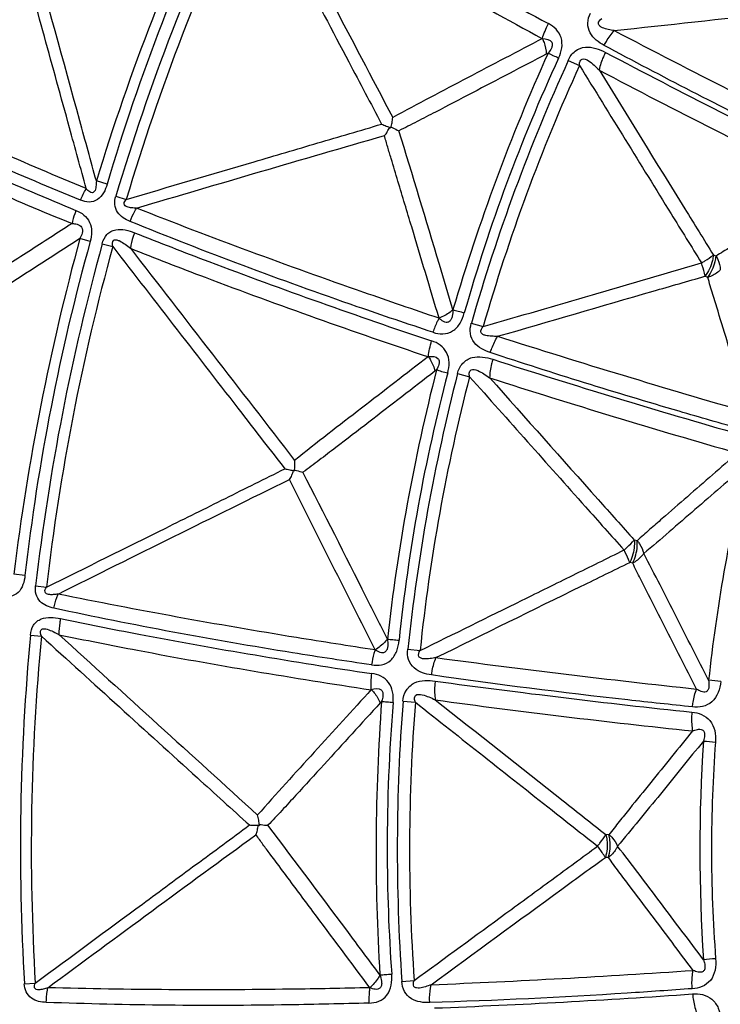
# Model space of a CAD drawing. Units: millimetres. Extents: x 2088 to 2980, y -3049 to -2384.
# Drawn here: x 2204 to 2232, y -2606 to -2567 of the extents above; entities that cross this region are included whole.
import ezdxf

# ---------------------------------------------------------------- set-up
doc = ezdxf.new("R2010")
doc.units = ezdxf.units.MM
doc.header["$LTSCALE"] = 23.1
doc.linetypes.add('HIDDEN', pattern=[0.2, 0.1, -0.1])
doc.layers.get('0').update_dxf_attribs({"linetype": 'CONTINUOUS'})
doc.layers.add('02___PRT_ALL_AXES', color=7, linetype='CONTINUOUS')
doc.layers.add('06___PRT_ALL_SURFS', color=7, linetype='CONTINUOUS')

msp = doc.modelspace()

# ---------------------------------------------------------------- linework, layer by layer
at = {"color": 7, "linetype": 'Continuous'}
for p, q in [((2225.99491, -2568.75276), (2226.44575, -2568.95726)), ((2207.58398, -2573.69767), (2207.15402, -2573.5711)), ((2207.93057, -2574.18134), (2208.3498, -2574.30681)), ((2206.91099, -2575.9875), (2206.49649, -2575.87128)), ((2207.38651, -2576.076), (2207.80984, -2576.19214)), ((2222.12493, -2579.24978), (2222.60014, -2579.38672)), ((2221.57586, -2581.26468), (2222.05536, -2581.38779)), ((2204.30331, -2589.3315), (2203.8579, -2589.28151)), ((2204.72862, -2589.74763), (2205.16327, -2589.7984)), ((2204.52183, -2591.70799), (2204.95889, -2591.74885)), ((2219.58746, -2592.27425), (2220.07923, -2592.32659)), ((2219.39661, -2594.35389), (2219.8902, -2594.39186)), ((2219.35022, -2605.54148), (2219.8436, -2605.50762)), ((2204.27837, -2605.63345), (2204.71523, -2605.60797))]:
    msp.add_line(p, q, dxfattribs=at)
for centre, radius, start, end in [((2290.15153, -2598.20261), 86.12718, 154.4154398, 163.4698182), ((2295.29138, -2600.26373), 91.16962, 154.6153358, 163.3765116), ((2381.24777, -2276.68614), 329.79077, 242.2081286, 244.0019364), ((2290.05931, -2598.28793), 70.93278, 155.3104142, 164.0843853), ((2295.29138, -2600.26373), 76.12255, 155.5474277, 163.9755434), ((2289.87171, -2599.12645), 86.12718, 164.4154397, 173.4698182), ((2295.29138, -2600.26373), 91.16962, 164.6153358, 173.3765116), ((2323.75324, -2266.67584), 329.79077, 252.2081286, 254.0019364), ((2289.79571, -2599.22649), 70.93278, 165.3104142, 174.0843853), ((2295.29138, -2600.26373), 76.12255, 165.5474277, 173.9755434), ((2295.29138, -2600.26373), 91.16983, 174.6153358, 183.3765116), ((2265.39391, -2266.80144), 329.79077, 262.2081286, 264.0019364), ((2218.66132, -2732.37209), 139.45912, 84.4768041, 84.676296), ((2289.70382, -2600.1962), 70.93745, 175.3110157, 180.0545416), ((2295.29138, -2600.26373), 76.12284, 175.5474277, 183.9755434), ((2243.39389, -2444.56608), 151.85268, 265.4662583, 265.6484387), ((2289.82104, -2600.25107), 58.10623, 175.7856951, 180.0124791), ((2289.52497, -2600.2035), 70.75857, 180.0487714, 184.0888238), ((2289.78054, -2600.25685), 58.06573, 180.0067904, 184.3272749), ((2242.76588, -2743.67174), 139.45912, 94.4768041, 94.676296), ((2207.94301, -2277.05912), 329.79077, 272.2081286, 274.0019364)]:
    msp.add_arc(centre, radius, start, end, dxfattribs=at)
for points, knots in [([(2214.26992, -2560.97155), (2215.17435, -2561.52894), (2218.77408, -2563.7093), (2222.43792, -2565.78286), (2225.20133, -2567.2866)], [0, 0, 0, 0, 0.25244164, 1, 1, 1, 1]), ([(2227.42638, -2568.15466), (2227.31508, -2568.09791), (2227.10359, -2567.95765), (2226.83758, -2567.66671), (2226.73966, -2567.25819), (2226.82364, -2566.98824), (2226.88553, -2566.86381)], [0, 0, 0, 0, 0.23841765, 0.48116121, 0.73479914, 1, 1, 1, 1]), ([(2224.96542, -2567.8792), (2224.98575, -2567.77689), (2225.07003, -2567.57905), (2225.15384, -2567.38416), (2225.20133, -2567.2866)], [0, 0, 0, 0, 0.49014763, 1, 1, 1, 1]), ([(2225.61092, -2568.65917), (2225.67079, -2568.53179), (2225.76229, -2568.26526), (2225.74415, -2567.84233), (2225.52745, -2567.49599), (2225.31407, -2567.34431), (2225.20133, -2567.2866)], [0, 0, 0, 0, 0.26339198, 0.51981517, 0.76298656, 1, 1, 1, 1]), ([(2206.5277, -2574.33629), (2205.31725, -2573.84013), (2202.28768, -2572.56535), (2197.50067, -2570.35686), (2193.95539, -2568.58437), (2192.20122, -2567.65669)], [0, 0, 0, 0, 0.24819604, 0.62351894, 1, 1, 1, 1]), ([(2227.42638, -2568.15466), (2227.45469, -2568.10033), (2227.5713, -2567.89217), (2227.71167, -2567.6968), (2227.83002, -2567.56473)], [0, 0, 0, 0, 0.2567776, 1, 1, 1, 1]), ([(2192.40241, -2568.20353), (2193.53936, -2568.81995), (2195.25788, -2569.72007), (2197.58348, -2570.84417), (2201.05625, -2572.48611), (2203.98374, -2573.77013), (2206.34045, -2574.7486)], [0, 0, 0, 0, 0.25187538, 0.37770051, 0.50303452, 1, 1, 1, 1]), ([(2225.99484, -2568.75272), (2226.0475, -2568.60871), (2226.24079, -2568.35572), (2226.67, -2568.18231), (2227.10061, -2568.26003), (2227.35652, -2568.36982), (2227.47915, -2568.4346)], [0, 0, 0, 0, 0.26530548, 0.51852612, 0.76004851, 1, 1, 1, 1]), ([(2236.77982, -2572.91464), (2235.99949, -2572.53677), (2232.85717, -2570.99894), (2229.74476, -2569.39953), (2227.42638, -2568.15466)], [0, 0, 0, 0, 0.24782348, 1, 1, 1, 1]), ([(2225.19159, -2568.46512), (2225.22355, -2568.47596), (2225.2866, -2568.50943), (2225.4271, -2568.57215), (2225.53666, -2568.62202), (2225.61092, -2568.65917)], [0, 0, 0, 0, 0.2191191, 0.46092431, 1, 1, 1, 1]), ([(2227.47915, -2568.4346), (2227.44968, -2568.49203), (2227.34314, -2568.71684), (2227.26342, -2568.95514), (2227.22641, -2569.13564)], [0, 0, 0, 0, 0.25943807, 1, 1, 1, 1]), ([(2207.58398, -2573.69767), (2207.55117, -2573.81731), (2207.46019, -2574.0474), (2207.22533, -2574.34405), (2206.86248, -2574.44414), (2206.63243, -2574.3821), (2206.5277, -2574.33629)], [0, 0, 0, 0, 0.26002211, 0.51637578, 0.76041554, 1, 1, 1, 1]), ([(2208.49871, -2575.1846), (2208.40243, -2575.14779), (2208.21667, -2575.05103), (2207.97717, -2574.83298), (2207.86375, -2574.51243), (2207.8982, -2574.28816), (2207.93057, -2574.18134)], [0, 0, 0, 0, 0.24096317, 0.48591419, 0.73908218, 1, 1, 1, 1]), ([(2206.34047, -2574.74852), (2206.32349, -2574.79194), (2206.26057, -2574.96271), (2206.21059, -2575.13838), (2206.18265, -2575.27084)], [0, 0, 0, 0, 0.25614968, 1, 1, 1, 1]), ([(2206.34048, -2574.74852), (2206.45317, -2574.79329), (2206.67152, -2574.91381), (2206.99976, -2575.31489), (2206.98197, -2575.74262), (2206.91099, -2575.9875)], [0, 0, 0, 0, 0.24244754, 0.49022262, 1, 1, 1, 1]), ([(2208.49871, -2575.1846), (2208.55188, -2575.04595), (2208.63382, -2574.86653), (2208.73095, -2574.6957), (2208.75567, -2574.65458)], [0, 0, 0, 0, 0.75580629, 1, 1, 1, 1]), ([(2220.59388, -2579.61437), (2219.58374, -2579.28062), (2215.51574, -2577.90585), (2211.49063, -2576.40224), (2208.49871, -2575.1846)], [0, 0, 0, 0, 0.24774999, 1, 1, 1, 1]), ([(2207.38647, -2576.07599), (2207.42215, -2575.94259), (2207.51403, -2575.74588), (2207.73159, -2575.57469), (2207.98466, -2575.49123), (2208.31408, -2575.51299), (2208.55978, -2575.5888), (2208.67781, -2575.63771)], [0, 0, 0, 0, 0.26162099, 0.38995457, 0.51464033, 0.75795173, 1, 1, 1, 1]), ([(2208.67781, -2575.63771), (2208.65843, -2575.6894), (2208.58821, -2575.8914), (2208.5363, -2576.10008), (2208.51176, -2576.25683)], [0, 0, 0, 0, 0.25811724, 1, 1, 1, 1]), ([(2208.67781, -2575.63771), (2209.66528, -2576.02958), (2213.58894, -2577.55173), (2217.55718, -2578.95758), (2220.53973, -2579.95861)], [0, 0, 0, 0, 0.25244164, 1, 1, 1, 1]), ([(2221.39362, -2578.70929), (2221.46157, -2578.73302), (2221.61535, -2578.76521), (2221.76421, -2578.81377), (2221.84563, -2578.83665)], [0, 0, 0, 0, 0.45975105, 1, 1, 1, 1]), ([(2220.83654, -2579.05129), (2220.81272, -2579.09521), (2220.71521, -2579.27521), (2220.64426, -2579.46819), (2220.59383, -2579.61435)], [0, 0, 0, 0, 0.24421414, 1, 1, 1, 1]), ([(2220.59388, -2579.61437), (2220.71932, -2579.65859), (2220.99069, -2579.71321), (2221.40966, -2579.59285), (2221.7011, -2579.25488), (2221.80809, -2578.9798), (2221.84563, -2578.83665)], [0, 0, 0, 0, 0.23676843, 0.47998245, 0.73655764, 1, 1, 1, 1]), ([(2222.88172, -2580.4271), (2222.76226, -2580.39054), (2222.52962, -2580.28914), (2222.21713, -2580.04881), (2222.04977, -2579.6635), (2222.0856, -2579.38307), (2222.12493, -2579.24978)], [0, 0, 0, 0, 0.23841765, 0.48116121, 0.73479914, 1, 1, 1, 1]), ([(2220.41032, -2580.58316), (2220.41257, -2580.47888), (2220.46122, -2580.26941), (2220.50991, -2580.06293), (2220.53974, -2579.95861)], [0, 0, 0, 0, 0.49014763, 1, 1, 1, 1]), ([(2221.18144, -2581.2392), (2221.21829, -2581.10336), (2221.26212, -2580.82499), (2221.17081, -2580.41163), (2220.89726, -2580.10819), (2220.66079, -2579.99586), (2220.53973, -2579.95861)], [0, 0, 0, 0, 0.26339198, 0.51981517, 0.76298656, 1, 1, 1, 1]), ([(2222.88172, -2580.4271), (2222.90017, -2580.36868), (2222.97886, -2580.14343), (2223.08317, -2579.92666), (2223.17679, -2579.77604)], [0, 0, 0, 0, 0.2567776, 1, 1, 1, 1]), ([(2221.57578, -2581.26466), (2221.60264, -2581.11369), (2221.74906, -2580.83098), (2222.14164, -2580.58567), (2222.57919, -2580.58744), (2222.85029, -2580.65113), (2222.9823, -2580.69363)], [0, 0, 0, 0, 0.26530548, 0.51852612, 0.76004851, 1, 1, 1, 1]), ([(2222.9823, -2580.69363), (2222.96325, -2580.7553), (2222.89736, -2580.9952), (2222.86024, -2581.24372), (2222.85513, -2581.4279)], [0, 0, 0, 0, 0.25943807, 1, 1, 1, 1]), ([(2232.91962, -2583.49056), (2232.08553, -2583.25394), (2228.72391, -2582.28513), (2225.38105, -2581.25048), (2222.88172, -2580.4271)], [0, 0, 0, 0, 0.24782348, 1, 1, 1, 1]), ([(2220.7348, -2581.12091), (2220.76815, -2581.12604), (2220.83605, -2581.14805), (2220.98531, -2581.18542), (2221.10187, -2581.21551), (2221.18144, -2581.2392)], [0, 0, 0, 0, 0.2191191, 0.46092431, 1, 1, 1, 1]), ([(2204.30331, -2589.3315), (2204.29177, -2589.45502), (2204.24213, -2589.69741), (2204.06235, -2590.03034), (2203.72239, -2590.19192), (2203.48506, -2590.17076), (2203.37397, -2590.14384)], [0, 0, 0, 0, 0.26002211, 0.51637578, 0.76041554, 1, 1, 1, 1]), ([(2205.46235, -2590.637), (2205.36113, -2590.61746), (2205.16139, -2590.55444), (2204.88767, -2590.38128), (2204.72031, -2590.0853), (2204.71529, -2589.85846), (2204.72862, -2589.74763)], [0, 0, 0, 0, 0.24096317, 0.48591419, 0.73908218, 1, 1, 1, 1]), ([(2205.46235, -2590.637), (2205.49063, -2590.49122), (2205.54017, -2590.3003), (2205.60616, -2590.11519), (2205.62336, -2590.07041)], [0, 0, 0, 0, 0.75580629, 1, 1, 1, 1]), ([(2204.52179, -2591.70799), (2204.53376, -2591.57042), (2204.59009, -2591.36074), (2204.77461, -2591.15437), (2205.00935, -2591.02824), (2205.33754, -2590.99246), (2205.59267, -2591.02445), (2205.7174, -2591.05213)], [0, 0, 0, 0, 0.26162099, 0.38995457, 0.51464033, 0.75795173, 1, 1, 1, 1]), ([(2218.14298, -2592.89917), (2217.09023, -2592.74589), (2212.84531, -2592.09842), (2208.62025, -2591.31659), (2205.46235, -2590.637)], [0, 0, 0, 0, 0.24774999, 1, 1, 1, 1]), ([(2205.7174, -2591.05213), (2205.70729, -2591.1064), (2205.67322, -2591.31752), (2205.65833, -2591.53204), (2205.66138, -2591.69067)], [0, 0, 0, 0, 0.25811724, 1, 1, 1, 1]), ([(2205.7174, -2591.05213), (2206.75792, -2591.26657), (2210.88628, -2592.08426), (2215.03837, -2592.77967), (2218.14943, -2593.24757)], [0, 0, 0, 0, 0.25244164, 1, 1, 1, 1]), ([(2218.14298, -2592.89917), (2218.2742, -2592.92093), (2218.55092, -2592.9276), (2218.94263, -2592.73632), (2219.17095, -2592.35287), (2219.22856, -2592.06339), (2219.24066, -2591.9159)], [0, 0, 0, 0, 0.23676843, 0.47998245, 0.73655764, 1, 1, 1, 1]), ([(2218.77341, -2591.86896), (2218.84444, -2591.88054), (2219.00147, -2591.88553), (2219.15651, -2591.9075), (2219.24066, -2591.91589)], [0, 0, 0, 0, 0.45975105, 1, 1, 1, 1]), ([(2218.28418, -2592.30251), (2218.26835, -2592.34989), (2218.20357, -2592.54409), (2218.16721, -2592.74646), (2218.14293, -2592.89916)], [0, 0, 0, 0, 0.24421414, 1, 1, 1, 1]), ([(2220.53719, -2593.30227), (2220.41319, -2593.28701), (2220.16648, -2593.22755), (2219.81701, -2593.04513), (2219.58528, -2592.69474), (2219.57187, -2592.41234), (2219.58746, -2592.27425)], [0, 0, 0, 0, 0.23841765, 0.48116121, 0.73479914, 1, 1, 1, 1]), ([(2220.5372, -2593.30227), (2220.54521, -2593.24153), (2220.5836, -2593.00604), (2220.64868, -2592.77444), (2220.71472, -2592.60987)], [0, 0, 0, 0, 0.2567776, 1, 1, 1, 1]), ([(2218.13044, -2593.88512), (2218.11455, -2593.78203), (2218.12608, -2593.56729), (2218.13818, -2593.35549), (2218.14944, -2593.24758)], [0, 0, 0, 0, 0.49014763, 1, 1, 1, 1]), ([(2219.00377, -2594.39728), (2219.01646, -2594.25711), (2219.01129, -2593.97535), (2218.84959, -2593.58413), (2218.5275, -2593.3328), (2218.27511, -2593.26324), (2218.14943, -2593.24757)], [0, 0, 0, 0, 0.26339198, 0.51981517, 0.76298656, 1, 1, 1, 1]), ([(2230.95456, -2594.57613), (2230.09205, -2594.48793), (2226.61327, -2594.11759), (2223.14152, -2593.67913), (2220.53719, -2593.30227)], [0, 0, 0, 0, 0.24782348, 1, 1, 1, 1]), ([(2219.39653, -2594.35388), (2219.39676, -2594.20054), (2219.49187, -2593.8967), (2219.83589, -2593.58695), (2220.2671, -2593.51271), (2220.54514, -2593.52835), (2220.68253, -2593.54728)], [0, 0, 0, 0, 0.26530548, 0.51852612, 0.76004851, 1, 1, 1, 1]), ([(2220.68253, -2593.54728), (2220.67448, -2593.61133), (2220.65125, -2593.85902), (2220.65784, -2594.11021), (2220.6848, -2594.29249)], [0, 0, 0, 0, 0.25943807, 1, 1, 1, 1]), ([(2232.08407, -2593.56043), (2232.05572, -2593.85517), (2231.90578, -2594.33384), (2231.36582, -2594.58647), (2231.0879, -2594.59179), (2230.95456, -2594.57613)], [0, 0, 0, 0, 0.52057646, 0.76394959, 1, 1, 1, 1]), ([(2230.95455, -2594.57612), (2230.96069, -2594.51365), (2230.99266, -2594.27189), (2231.05507, -2594.03355), (2231.12176, -2593.86518)], [0, 0, 0, 0, 0.25742885, 1, 1, 1, 1]), ([(2218.54336, -2594.35835), (2218.5771, -2594.35761), (2218.64779, -2594.36749), (2218.80127, -2594.37838), (2218.92129, -2594.38776), (2219.00377, -2594.39728)], [0, 0, 0, 0, 0.21911917, 0.46092433, 1, 1, 1, 1]), ([(2230.93251, -2594.78675), (2230.92606, -2594.85103), (2230.90977, -2595.10036), (2230.92565, -2595.35255), (2230.96081, -2595.53446)], [0, 0, 0, 0, 0.25854157, 1, 1, 1, 1]), ([(2230.93248, -2594.78675), (2231.06551, -2594.79714), (2231.33489, -2594.85877), (2231.6885, -2595.11052), (2231.87447, -2595.52515), (2231.88538, -2595.82923), (2231.8719, -2595.98101)], [0, 0, 0, 0, 0.23403774, 0.47515003, 0.73273683, 1, 1, 1, 1]), ([(2231.88031, -2604.63811), (2231.90358, -2604.93329), (2231.83903, -2605.43072), (2231.35115, -2605.77328), (2231.07838, -2605.82677), (2230.94434, -2605.83451)], [0, 0, 0, 0, 0.52057646, 0.76394959, 1, 1, 1, 1]), ([(2230.94433, -2605.83451), (2230.93952, -2605.77191), (2230.92903, -2605.52828), (2230.9491, -2605.28271), (2230.98554, -2605.10533)], [0, 0, 0, 0, 0.25742885, 1, 1, 1, 1]), ([(2218.0362, -2606.40773), (2218.1692, -2606.40638), (2218.44288, -2606.36489), (2218.79542, -2606.1085), (2218.95369, -2605.69122), (2218.96015, -2605.39614), (2218.94646, -2605.24879)], [0, 0, 0, 0, 0.23676843, 0.47998245, 0.73655764, 1, 1, 1, 1]), ([(2218.47815, -2605.2837), (2218.55012, -2605.28276), (2218.70563, -2605.26045), (2218.86212, -2605.25509), (2218.94646, -2605.24879)], [0, 0, 0, 0, 0.45975105, 1, 1, 1, 1]), ([(2220.46403, -2606.38896), (2220.33927, -2606.39546), (2220.08598, -2606.37974), (2219.71014, -2606.26078), (2219.42108, -2605.95595), (2219.35884, -2605.68018), (2219.35022, -2605.54148)], [0, 0, 0, 0, 0.23841765, 0.48116121, 0.73479914, 1, 1, 1, 1]), ([(2205.15539, -2606.3819), (2205.05231, -2606.38024), (2204.84467, -2606.35285), (2204.54503, -2606.22986), (2204.32882, -2605.96744), (2204.28448, -2605.74491), (2204.27837, -2605.63345)], [0, 0, 0, 0, 0.24096317, 0.48591419, 0.73908218, 1, 1, 1, 1]), ([(2205.15539, -2606.3819), (2205.15793, -2606.23342), (2205.17356, -2606.0368), (2205.20641, -2605.84305), (2205.21557, -2605.79595)], [0, 0, 0, 0, 0.75580629, 1, 1, 1, 1]), ([(2218.07164, -2605.79562), (2218.06428, -2605.84503), (2218.03421, -2606.04752), (2218.03353, -2606.25313), (2218.03614, -2606.40773)], [0, 0, 0, 0, 0.24421414, 1, 1, 1, 1]), ([(2220.46404, -2606.38896), (2220.46138, -2606.32775), (2220.45829, -2606.08917), (2220.48217, -2605.84979), (2220.51863, -2605.67625)], [0, 0, 0, 0, 0.2567776, 1, 1, 1, 1]), ([(2230.94434, -2605.83451), (2230.07962, -2605.89742), (2226.58937, -2606.13679), (2223.09424, -2606.30786), (2220.46403, -2606.38896)], [0, 0, 0, 0, 0.24782348, 1, 1, 1, 1]), ([(2230.95917, -2606.04576), (2231.09198, -2606.0329), (2231.36798, -2606.04681), (2231.75993, -2606.23334), (2232.01507, -2606.60937), (2232.07862, -2606.90693), (2232.0917, -2607.05875)], [0, 0, 0, 0, 0.23403774, 0.47515003, 0.73273683, 1, 1, 1, 1]), ([(2230.9592, -2606.04576), (2230.96401, -2606.11018), (2230.99126, -2606.35855), (2231.05069, -2606.60416), (2231.11691, -2606.7772)], [0, 0, 0, 0, 0.25854157, 1, 1, 1, 1]), ([(2218.0362, -2606.40773), (2216.97283, -2606.43959), (2212.67996, -2606.53908), (2208.38332, -2606.50281), (2205.15539, -2606.3819)], [0, 0, 0, 0, 0.24774999, 1, 1, 1, 1])]:
    msp.add_open_spline(points, degree=3, knots=knots, dxfattribs=at)
msp.add_open_spline([(2206.5277, -2574.33629), (2206.58895, -2574.17821), (2206.66131, -2574.02389), (2206.74493, -2573.87641)], degree=3, dxfattribs=at)
at = {"layer": '02___PRT_ALL_AXES', "color": 7, "linetype": 'Continuous'}
for radius in [207.42076, 206.76293, 203.79226, 190.55792]:
    msp.add_circle((2295.29138, -2600.26373), radius, dxfattribs=at)
at = {"layer": '02___PRT_ALL_AXES', "color": 8, "linetype": 'HIDDEN'}
for radius in [206.42796, 182.71625, 177.31661, 168.48494, 129.08042, 100.74656]:
    msp.add_circle((2295.29138, -2600.26373), radius, dxfattribs=at)
at = {"layer": '06___PRT_ALL_SURFS', "color": 7, "linetype": 'Continuous'}
for p, q in [((2225.19159, -2568.46512), (2225.11921, -2568.50306)), ((2231.89936, -2576.57229), (2231.79094, -2576.52817)), ((2231.56824, -2577.42263), (2231.45465, -2577.3764)), ((2220.7348, -2581.12091), (2220.6701, -2581.17084)), ((2228.74845, -2587.94013), (2228.63402, -2587.9155)), ((2228.57002, -2588.83505), (2228.45013, -2588.80924)), ((2218.54336, -2594.35835), (2218.48832, -2594.41875)), ((2227.61942, -2599.68241), (2227.50245, -2599.67803)), ((2227.5991, -2600.59472), (2227.47655, -2600.59013))]:
    msp.add_line(p, q, dxfattribs=at)
for centre, radius, start, end in [((2298.55175, -2601.56957), 95.59007, 154.769177, 162.9682551), ((2294.60156, -2600.00419), 89.99845, 154.5761316, 163.4093854), ((2413.78336, -2212.27363), 401.01174, 242.3732018, 243.8709589), ((2297.73679, -2601.18696), 79.58345, 155.7220261, 163.5940194), ((2294.48811, -2599.96991), 74.77665, 155.4972367, 164.0223556), ((2381.62127, -2276.12988), 331.20096, 242.2139709, 244.0047149), ((2298.72898, -2600.98358), 95.59007, 164.769177, 172.9682551), ((2294.56697, -2600.12792), 89.99845, 164.5761316, 173.4093854), ((2344.60943, -2197.59216), 401.01174, 252.3732018, 253.8709589), ((2297.85996, -2600.7483), 79.58345, 165.7220261, 173.5940194), ((2294.44929, -2600.11386), 74.77665, 165.4972367, 174.0223556), ((2324.02447, -2266.06318), 331.20096, 252.2139709, 254.0047149), ((2296.80808, -2600.53426), 65.58414, 166.2204373, 173.855644), ((2294.5544, -2600.25578), 89.99845, 174.5761316, 183.4093854), ((2273.93699, -2195.14565), 401.01174, 262.3732018, 263.8709589), ((2297.90506, -2600.29491), 79.58342, 175.722025, 183.5940205), ((2294.43606, -2600.26236), 74.77665, 175.4972367, 184.0223556), ((2265.55463, -2266.15099), 331.20096, 262.2139709, 264.0047149), ((2296.832, -2600.26678), 65.58413, 176.2204368, 183.8556446), ((2203.9134, -2205.00846), 401.01174, 272.3732018, 273.8709589)]:
    msp.add_arc(centre, radius, start, end, dxfattribs=at)
for points, knots in [([(2213.31887, -2561.36683), (2214.62447, -2563.85056), (2216.36342, -2567.16173), (2218.10616, -2570.4709), (2218.54143, -2571.29733)], [0, 0, 0, 0, 0.75025643, 1, 1, 1, 1]), ([(2213.99788, -2561.55516), (2214.9054, -2562.11427), (2218.51625, -2564.30066), (2222.19131, -2566.38007), (2224.96285, -2567.8879)], [0, 0, 0, 0, 0.25252519, 1, 1, 1, 1]), ([(2213.99986, -2561.55183), (2214.83052, -2563.13208), (2216.49042, -2566.29475), (2218.1584, -2569.45317), (2218.98569, -2571.0366)], [0, 0, 0, 0, 0.49982532, 1, 1, 1, 1]), ([(2206.75001, -2573.87469), (2206.52732, -2573.06404), (2205.97029, -2571.03744), (2205.24657, -2568.40259), (2204.65711, -2566.27537), (2204.31876, -2565.0551), (2204.13808, -2564.44567), (2204.05125, -2564.13772)], [0, 0, 0, 0, 0.24960704, 0.62402878, 0.81128007, 0.90500272, 1, 1, 1, 1]), ([(2207.15402, -2573.5711), (2206.93383, -2572.7693), (2206.05469, -2569.56965), (2205.17712, -2566.36952), (2204.50435, -2563.9755)], [0, 0, 0, 0, 0.25057986, 1, 1, 1, 1]), ([(2227.83002, -2567.56473), (2229.97235, -2567.33125), (2232.82796, -2567.0156), (2235.68524, -2566.71552), (2236.39909, -2566.63871)], [0, 0, 0, 0, 0.75009576, 1, 1, 1, 1]), ([(2206.74493, -2573.8764), (2204.33378, -2572.8728), (2199.51808, -2570.768), (2194.80044, -2568.44553), (2192.47487, -2567.19005)], [0, 0, 0, 0, 0.49703627, 1, 1, 1, 1]), ([(2227.83002, -2567.56473), (2227.75063, -2567.55287), (2227.59304, -2567.52513), (2227.40042, -2567.46662), (2227.25858, -2567.39642), (2227.15301, -2567.24828), (2227.26679, -2567.13152), (2227.32974, -2567.08119)], [0, 0, 0, 0, 0.25108254, 0.50055355, 0.62464911, 0.74789175, 1, 1, 1, 1]), ([(2224.96542, -2567.8792), (2223.96809, -2568.40262), (2221.97416, -2569.45231), (2219.97534, -2570.49334), (2218.98729, -2571.03563)], [0, 0, 0, 0, 0.49983428, 1, 1, 1, 1]), ([(2224.9654, -2567.87914), (2224.98856, -2567.93043), (2225.06829, -2568.12994), (2225.11404, -2568.34449), (2225.11922, -2568.50305)], [0, 0, 0, 0, 0.26184633, 1, 1, 1, 1]), ([(2224.96544, -2567.87914), (2225.09782, -2567.88916), (2225.32791, -2567.92382), (2225.36428, -2568.1507), (2225.31375, -2568.30436), (2225.24169, -2568.40324), (2225.1916, -2568.46512)], [0, 0, 0, 0, 0.45402933, 0.58797976, 0.72772443, 1, 1, 1, 1]), ([(2225.11921, -2568.50306), (2224.13551, -2569.01864), (2222.66035, -2569.79093), (2220.94029, -2570.69102), (2219.96189, -2571.19573), (2219.4766, -2571.44737), (2219.23233, -2571.56319)], [0, 0, 0, 0, 0.50218069, 0.75289878, 0.87776278, 1, 1, 1, 1]), ([(2192.17297, -2568.77981), (2193.31377, -2569.3735), (2195.62165, -2570.52318), (2199.10827, -2572.19764), (2202.63247, -2573.77864), (2204.99666, -2574.78758), (2206.18265, -2575.27084)], [0, 0, 0, 0, 0.24979914, 0.50076856, 0.7512444, 1, 1, 1, 1]), ([(2226.44575, -2568.95726), (2226.44477, -2568.90886), (2226.43929, -2568.81141), (2226.57461, -2568.64009), (2226.82801, -2568.77752), (2227.02532, -2568.93942), (2227.16167, -2569.06955), (2227.22641, -2569.13564)], [0, 0, 0, 0, 0.13109928, 0.25939399, 0.50129615, 0.7494295, 1, 1, 1, 1]), ([(2226.44575, -2568.95726), (2227.66362, -2570.93069), (2229.28691, -2573.56094), (2230.91068, -2576.19089), (2231.318, -2576.84652)], [0, 0, 0, 0, 0.75027544, 1, 1, 1, 1]), ([(2227.22714, -2569.13509), (2228.36742, -2570.98288), (2229.88708, -2573.44826), (2231.41021, -2575.91151), (2231.79025, -2576.5287)], [0, 0, 0, 0, 0.74972832, 1, 1, 1, 1]), ([(2208.3498, -2574.30681), (2210.04969, -2573.80603), (2212.59935, -2573.05442), (2215.57423, -2572.17874), (2217.27147, -2571.67609), (2218.12009, -2571.42798), (2218.54146, -2571.2973)], [0, 0, 0, 0, 0.50028114, 0.75041318, 0.87545514, 1, 1, 1, 1]), ([(2218.54146, -2571.29731), (2218.60402, -2571.32301), (2218.72697, -2571.37647), (2218.85359, -2571.42121), (2218.91403, -2571.44879)], [0, 0, 0, 0, 0.50447539, 1, 1, 1, 1]), ([(2218.91403, -2571.44879), (2218.92544, -2571.37915), (2218.95294, -2571.27734), (2218.98076, -2571.1397), (2218.98178, -2571.06984), (2218.98699, -2571.0355)], [0, 0, 0, 0, 0.50383694, 0.75204892, 1, 1, 1, 1]), ([(2218.65384, -2571.75632), (2218.70615, -2571.71797), (2218.77052, -2571.59765), (2218.84109, -2571.49018), (2218.87481, -2571.43395)], [0, 0, 0, 0, 0.49727837, 1, 1, 1, 1]), ([(2218.90143, -2571.39825), (2218.93029, -2571.41422), (2219.03742, -2571.47533), (2219.15053, -2571.52492), (2219.23236, -2571.56309)], [0, 0, 0, 0, 0.26757149, 1, 1, 1, 1]), ([(2221.39362, -2578.70929), (2221.21404, -2578.11064), (2220.49873, -2575.72705), (2219.78241, -2573.3437), (2219.23232, -2571.56312)], [0, 0, 0, 0, 0.25114504, 1, 1, 1, 1]), ([(2220.83654, -2579.0513), (2220.47248, -2577.83635), (2219.92756, -2576.01347), (2219.28698, -2573.88802), (2218.97134, -2572.82346), (2218.7825, -2572.21649), (2218.70158, -2571.90843), (2218.65371, -2571.75626)], [0, 0, 0, 0, 0.49969141, 0.74957723, 0.87458171, 0.93715008, 1, 1, 1, 1]), ([(2207.15402, -2573.5711), (2207.15317, -2573.64266), (2207.14851, -2573.75126), (2207.12002, -2573.89233), (2207.08587, -2573.99722), (2206.98199, -2574.05703), (2206.88632, -2574.00804), (2206.81179, -2573.94802), (2206.76652, -2573.90081), (2206.74493, -2573.87641)], [0, 0, 0, 0, 0.25927102, 0.39067161, 0.52370215, 0.64758501, 0.76509563, 0.88195914, 1, 1, 1, 1]), ([(2236.45794, -2573.81733), (2235.69735, -2574.27451), (2234.55669, -2574.96076), (2233.22543, -2575.7609), (2232.46634, -2576.22167), (2232.08552, -2576.45077), (2231.89937, -2576.5723)], [0, 0, 0, 0, 0.49981869, 0.74976664, 0.87478813, 1, 1, 1, 1]), ([(2208.75567, -2574.65457), (2208.6927, -2574.65397), (2208.59835, -2574.64952), (2208.4735, -2574.6322), (2208.38322, -2574.60837), (2208.29487, -2574.57017), (2208.23208, -2574.44327), (2208.30664, -2574.3541), (2208.3498, -2574.30681)], [0, 0, 0, 0, 0.2502784, 0.37505805, 0.49940452, 0.62297831, 0.74554147, 1, 1, 1, 1]), ([(2220.83654, -2579.05129), (2219.83227, -2578.71346), (2215.77785, -2577.32492), (2211.75655, -2575.83867), (2208.75567, -2574.65459)], [0, 0, 0, 0, 0.24723896, 1, 1, 1, 1]), ([(2206.18265, -2575.27084), (2205.60725, -2575.64204), (2204.45683, -2576.38504), (2203.0186, -2577.31355), (2201.86812, -2578.05667), (2201.1492, -2578.5215), (2200.57405, -2578.89357), (2200.14332, -2579.17391), (2199.78313, -2579.40625), (2199.49974, -2579.59927), (2199.35325, -2579.68985), (2199.28626, -2579.74359)], [0, 0, 0, 0, 0.24990528, 0.49982012, 0.62478608, 0.74976634, 0.81226807, 0.87478679, 0.93734338, 0.96865367, 1, 1, 1, 1]), ([(2206.18265, -2575.27084), (2206.25266, -2575.27317), (2206.39256, -2575.28572), (2206.56686, -2575.38148), (2206.61312, -2575.53357), (2206.58703, -2575.69262), (2206.53588, -2575.80248), (2206.49648, -2575.87128)], [0, 0, 0, 0, 0.2335069, 0.47065408, 0.60113672, 0.73575242, 1, 1, 1, 1]), ([(2206.49648, -2575.87128), (2205.34153, -2576.61606), (2203.60999, -2577.73344), (2201.30796, -2579.21099), (2200.16178, -2579.9461), (2199.58215, -2580.2918)], [0, 0, 0, 0, 0.50236885, 0.75328998, 1, 1, 1, 1]), ([(2207.80984, -2576.19214), (2207.79565, -2576.10883), (2207.77883, -2575.96018), (2207.90786, -2575.91416), (2207.99236, -2575.92587), (2208.13126, -2575.98156), (2208.31041, -2576.09833), (2208.44555, -2576.20261), (2208.51176, -2576.25683)], [0, 0, 0, 0, 0.24882349, 0.31098021, 0.37300835, 0.4973795, 0.74803698, 1, 1, 1, 1]), ([(2207.80984, -2576.19214), (2209.5269, -2578.41142), (2211.81441, -2581.37032), (2214.10531, -2584.3266), (2214.67747, -2585.06489)], [0, 0, 0, 0, 0.75025643, 1, 1, 1, 1]), ([(2208.51123, -2576.2597), (2209.50206, -2576.65273), (2213.43772, -2578.17889), (2217.41803, -2579.58854), (2220.4093, -2580.59218)], [0, 0, 0, 0, 0.25252519, 1, 1, 1, 1]), ([(2208.51261, -2576.25608), (2209.60506, -2577.66808), (2211.78893, -2580.49446), (2213.98002, -2583.31526), (2215.0697, -2584.73097)], [0, 0, 0, 0, 0.49982532, 1, 1, 1, 1]), ([(2222.60014, -2579.38672), (2224.05393, -2578.96349), (2226.23473, -2578.32921), (2229.14025, -2577.48137), (2230.59319, -2577.06086), (2231.31738, -2576.84551)], [0, 0, 0, 0, 0.50026207, 0.7503774, 1, 1, 1, 1]), ([(2231.31738, -2576.8455), (2231.36147, -2576.81836), (2231.52226, -2576.71723), (2231.67992, -2576.61086), (2231.79051, -2576.52799)], [0, 0, 0, 0, 0.27255504, 1, 1, 1, 1]), ([(2231.45586, -2577.37648), (2231.44748, -2577.33639), (2231.40721, -2577.15791), (2231.3584, -2576.98143), (2231.31739, -2576.8455)], [0, 0, 0, 0, 0.22389656, 1, 1, 1, 1]), ([(2231.7905, -2576.52799), (2231.78271, -2576.60233), (2231.72669, -2576.90348), (2231.59428, -2577.19128), (2231.45587, -2577.37648)], [0, 0, 0, 0, 0.24429748, 1, 1, 1, 1]), ([(2231.56842, -2577.42239), (2231.70657, -2577.23701), (2231.83799, -2576.94842), (2231.89219, -2576.64684), (2231.89951, -2576.57236)], [0, 0, 0, 0, 0.75543064, 1, 1, 1, 1]), ([(2231.8995, -2576.57237), (2231.92423, -2576.61657), (2232.00951, -2576.78919), (2232.0599, -2576.98102), (2232.06613, -2577.12288)], [0, 0, 0, 0, 0.26290279, 1, 1, 1, 1]), ([(2232.0661, -2577.12288), (2232.03417, -2577.1554), (2231.88778, -2577.28434), (2231.70958, -2577.37454), (2231.56842, -2577.42238)], [0, 0, 0, 0, 0.23420774, 1, 1, 1, 1]), ([(2223.17679, -2579.77604), (2225.24603, -2579.1741), (2228.00345, -2578.36738), (2230.76521, -2577.57569), (2231.45488, -2577.37609)], [0, 0, 0, 0, 0.75009576, 1, 1, 1, 1]), ([(2233.20773, -2582.81945), (2232.93373, -2581.92072), (2232.52319, -2580.57239), (2232.04253, -2578.99963), (2231.77041, -2578.0993), (2231.63066, -2577.64968), (2231.56841, -2577.4224)], [0, 0, 0, 0, 0.49972591, 0.74964163, 0.87466766, 1, 1, 1, 1]), ([(2221.39361, -2578.70929), (2221.39013, -2578.79522), (2221.37557, -2578.92489), (2221.33351, -2579.09594), (2221.24721, -2579.19766), (2221.12233, -2579.23482), (2221.01345, -2579.1858), (2220.92102, -2579.12423), (2220.8638, -2579.0762), (2220.83655, -2579.05126)], [0, 0, 0, 0, 0.26441243, 0.40141208, 0.53442175, 0.6561466, 0.77142395, 0.88643205, 1, 1, 1, 1]), ([(2221.39362, -2578.70929), (2221.35648, -2578.74485), (2221.18907, -2578.88614), (2220.99245, -2578.99063), (2220.83658, -2579.05128)], [0, 0, 0, 0, 0.23513299, 1, 1, 1, 1]), ([(2223.17679, -2579.77604), (2223.09654, -2579.77815), (2222.93653, -2579.77819), (2222.73668, -2579.75402), (2222.58481, -2579.70952), (2222.45511, -2579.58196), (2222.54689, -2579.44722), (2222.60014, -2579.38672)], [0, 0, 0, 0, 0.25108254, 0.50055355, 0.62464911, 0.74789175, 1, 1, 1, 1]), ([(2220.41032, -2580.58317), (2219.51903, -2581.27182), (2217.73767, -2582.6518), (2215.94999, -2584.02411), (2215.07111, -2584.72973)], [0, 0, 0, 0, 0.49983428, 1, 1, 1, 1]), ([(2220.41028, -2580.58311), (2220.442, -2580.6296), (2220.55516, -2580.81223), (2220.63747, -2581.01559), (2220.67011, -2581.17084)], [0, 0, 0, 0, 0.26184633, 1, 1, 1, 1]), ([(2220.41032, -2580.58311), (2220.54243, -2580.56998), (2220.77505, -2580.56416), (2220.85027, -2580.78128), (2220.82718, -2580.94138), (2220.77338, -2581.05127), (2220.7348, -2581.12091)], [0, 0, 0, 0, 0.45402933, 0.58797976, 0.72772443, 1, 1, 1, 1]), ([(2220.6701, -2581.17084), (2219.79087, -2581.84941), (2218.47223, -2582.86613), (2216.9346, -2584.05122), (2216.05871, -2584.71816), (2215.62449, -2585.05025), (2215.40404, -2585.20673)], [0, 0, 0, 0, 0.50218069, 0.75289878, 0.87776278, 1, 1, 1, 1]), ([(2222.05536, -2581.38779), (2222.04599, -2581.3403), (2222.02368, -2581.24528), (2222.12718, -2581.05307), (2222.4006, -2581.1444), (2222.62303, -2581.26959), (2222.7799, -2581.37406), (2222.85513, -2581.4279)], [0, 0, 0, 0, 0.13109928, 0.25939399, 0.50129615, 0.7494295, 1, 1, 1, 1]), ([(2222.05536, -2581.38779), (2223.59741, -2583.11976), (2225.65277, -2585.42817), (2227.70856, -2587.7362), (2228.22355, -2588.31114)], [0, 0, 0, 0, 0.75027544, 1, 1, 1, 1]), ([(2222.85576, -2581.42724), (2224.29958, -2583.04894), (2226.22426, -2585.21299), (2228.15199, -2587.37432), (2228.63343, -2587.91615)], [0, 0, 0, 0, 0.74972832, 1, 1, 1, 1]), ([(2215.07071, -2585.14934), (2215.06986, -2585.07877), (2215.07926, -2584.97374), (2215.08276, -2584.83336), (2215.07163, -2584.76438), (2215.07079, -2584.72966)], [0, 0, 0, 0, 0.50383694, 0.75204892, 1, 1, 1, 1]), ([(2232.75938, -2584.43543), (2232.08974, -2585.01774), (2231.08557, -2585.89163), (2229.91348, -2586.91079), (2229.24593, -2587.49638), (2228.91068, -2587.78813), (2228.74846, -2587.94013)], [0, 0, 0, 0, 0.49981869, 0.74976664, 0.87478813, 1, 1, 1, 1]), ([(2205.16327, -2589.7984), (2206.75037, -2589.01005), (2209.13078, -2587.82711), (2211.90841, -2586.44815), (2213.49257, -2585.65842), (2214.28522, -2585.26672), (2214.67749, -2585.06485)], [0, 0, 0, 0, 0.50028114, 0.75041318, 0.87545514, 1, 1, 1, 1]), ([(2214.6775, -2585.06486), (2214.74357, -2585.07931), (2214.87393, -2585.1106), (2215.00641, -2585.13267), (2215.07071, -2585.14934)], [0, 0, 0, 0, 0.50447539, 1, 1, 1, 1]), ([(2215.04952, -2585.10176), (2215.08072, -2585.11248), (2215.19684, -2585.15405), (2215.31684, -2585.18325), (2215.40405, -2585.20662)], [0, 0, 0, 0, 0.26757149, 1, 1, 1, 1]), ([(2233.11149, -2584.91297), (2232.42602, -2585.50827), (2231.3988, -2586.40094), (2230.03238, -2587.58218), (2229.35273, -2588.16991), (2229.00882, -2588.45297)], [0, 0, 0, 0, 0.50262477, 0.75340968, 1, 1, 1, 1]), ([(2218.28418, -2592.30251), (2217.71468, -2591.16923), (2216.86149, -2589.46867), (2215.86156, -2587.48675), (2215.36586, -2586.49318), (2215.07449, -2585.92822), (2214.94131, -2585.63889), (2214.86774, -2585.49734)], [0, 0, 0, 0, 0.49969141, 0.74957723, 0.87458171, 0.93715008, 1, 1, 1, 1]), ([(2214.86788, -2585.49738), (2214.91274, -2585.45053), (2214.95524, -2585.32086), (2215.00606, -2585.20277), (2215.02951, -2585.14153)], [0, 0, 0, 0, 0.49727837, 1, 1, 1, 1]), ([(2218.77341, -2591.86896), (2218.4926, -2591.31059), (2217.37425, -2589.08742), (2216.25495, -2586.86467), (2215.40402, -2585.20667)], [0, 0, 0, 0, 0.25114504, 1, 1, 1, 1]), ([(2228.22276, -2588.31025), (2228.26146, -2588.27586), (2228.40225, -2588.14835), (2228.53904, -2588.01621), (2228.63356, -2587.91541)], [0, 0, 0, 0, 0.27255504, 1, 1, 1, 1]), ([(2228.63356, -2587.9154), (2228.63879, -2587.98996), (2228.63592, -2588.29627), (2228.5555, -2588.60269), (2228.45135, -2588.80911)], [0, 0, 0, 0, 0.24429748, 1, 1, 1, 1]), ([(2228.57016, -2588.83477), (2228.67402, -2588.62823), (2228.75332, -2588.3212), (2228.75434, -2588.01479), (2228.74861, -2587.94016)], [0, 0, 0, 0, 0.75543064, 1, 1, 1, 1]), ([(2228.7486, -2587.94018), (2228.78063, -2587.97941), (2228.89459, -2588.13461), (2228.97752, -2588.31477), (2229.00829, -2588.45339)], [0, 0, 0, 0, 0.26290279, 1, 1, 1, 1]), ([(2220.07923, -2592.32659), (2221.43744, -2591.65734), (2223.47497, -2590.654), (2226.18912, -2589.31451), (2227.54697, -2588.64809), (2228.22276, -2588.31025)], [0, 0, 0, 0, 0.50026207, 0.7503774, 1, 1, 1, 1]), ([(2228.45134, -2588.80911), (2228.43612, -2588.77109), (2228.36547, -2588.60231), (2228.28676, -2588.43699), (2228.22277, -2588.31024)], [0, 0, 0, 0, 0.22389656, 1, 1, 1, 1]), ([(2229.00827, -2588.45339), (2228.98247, -2588.49097), (2228.86069, -2588.64337), (2228.70086, -2588.76314), (2228.57016, -2588.83477)], [0, 0, 0, 0, 0.23420774, 1, 1, 1, 1]), ([(2231.60069, -2593.51454), (2231.16856, -2592.66566), (2230.30598, -2590.97812), (2229.45129, -2589.2863), (2229.00857, -2588.454)], [0, 0, 0, 0, 0.5025912, 1, 1, 1, 1]), ([(2220.71472, -2592.60987), (2222.648, -2591.65774), (2225.22344, -2590.38446), (2227.80577, -2589.12523), (2228.4503, -2588.8089)], [0, 0, 0, 0, 0.75009576, 1, 1, 1, 1]), ([(2231.12175, -2593.86518), (2230.69585, -2593.02768), (2230.05741, -2591.77112), (2229.31095, -2590.30572), (2228.88662, -2589.46633), (2228.67092, -2589.0478), (2228.57015, -2588.83479)], [0, 0, 0, 0, 0.49972591, 0.74964163, 0.87466766, 1, 1, 1, 1]), ([(2205.62336, -2590.0704), (2205.56124, -2590.08074), (2205.46755, -2590.09275), (2205.34159, -2590.09736), (2205.24854, -2590.08958), (2205.1549, -2590.0673), (2205.07104, -2589.95323), (2205.12897, -2589.85247), (2205.16327, -2589.7984)], [0, 0, 0, 0, 0.2502784, 0.37505805, 0.49940452, 0.62297831, 0.74554147, 1, 1, 1, 1]), ([(2218.28418, -2592.30251), (2217.2365, -2592.14419), (2213.00256, -2591.48079), (2208.78426, -2590.71542), (2205.62336, -2590.07042)], [0, 0, 0, 0, 0.24723896, 1, 1, 1, 1]), ([(2204.95889, -2591.74885), (2204.93045, -2591.66927), (2204.88808, -2591.5258), (2205.00715, -2591.45807), (2205.09241, -2591.45493), (2205.23887, -2591.48566), (2205.43557, -2591.56955), (2205.58677, -2591.64877), (2205.66138, -2591.69067)], [0, 0, 0, 0, 0.24882349, 0.31098021, 0.37300835, 0.4973795, 0.74803698, 1, 1, 1, 1]), ([(2204.95889, -2591.74885), (2207.03524, -2593.63625), (2209.8018, -2596.15298), (2212.57125, -2598.66653), (2213.26292, -2599.29425)], [0, 0, 0, 0, 0.75025643, 1, 1, 1, 1]), ([(2205.66136, -2591.69359), (2206.70538, -2591.90859), (2210.84627, -2592.72814), (2215.01089, -2593.42521), (2218.13099, -2593.89417)], [0, 0, 0, 0, 0.25252519, 1, 1, 1, 1]), ([(2205.66209, -2591.68978), (2206.98314, -2592.89063), (2209.62462, -2595.29485), (2212.27226, -2597.69231), (2213.59122, -2598.8973)], [0, 0, 0, 0, 0.49982532, 1, 1, 1, 1]), ([(2218.7734, -2591.86896), (2218.78489, -2591.95419), (2218.79306, -2592.08442), (2218.78135, -2592.26017), (2218.71402, -2592.37534), (2218.5975, -2592.43362), (2218.48175, -2592.40425), (2218.38004, -2592.35967), (2218.31534, -2592.3223), (2218.28418, -2592.30247)], [0, 0, 0, 0, 0.26441243, 0.40141208, 0.53442175, 0.6561466, 0.77142395, 0.88643205, 1, 1, 1, 1]), ([(2218.77341, -2591.86896), (2218.74301, -2591.91044), (2218.60267, -2592.07864), (2218.42718, -2592.21569), (2218.28421, -2592.30249)], [0, 0, 0, 0, 0.23513299, 1, 1, 1, 1]), ([(2220.71472, -2592.60987), (2220.63606, -2592.62588), (2220.47849, -2592.6537), (2220.27747, -2592.6646), (2220.12018, -2592.64715), (2219.97031, -2592.54405), (2220.03729, -2592.39542), (2220.07923, -2592.32659)], [0, 0, 0, 0, 0.25108254, 0.50055355, 0.62464911, 0.74789175, 1, 1, 1, 1]), ([(2231.60069, -2593.51454), (2231.60644, -2593.55507), (2231.6154, -2593.63752), (2231.61511, -2593.76305), (2231.59578, -2593.8875), (2231.48757, -2594.01302), (2231.29006, -2593.96751), (2231.17832, -2593.90218), (2231.12175, -2593.86518)], [0, 0, 0, 0, 0.13658698, 0.27610905, 0.41865093, 0.55109647, 0.77450369, 1, 1, 1, 1]), ([(2218.13044, -2593.88512), (2217.37227, -2594.71808), (2215.85761, -2596.38643), (2214.33538, -2598.04831), (2213.59239, -2598.89583)], [0, 0, 0, 0, 0.49983428, 1, 1, 1, 1]), ([(2218.13039, -2593.88507), (2218.1697, -2593.92535), (2218.31286, -2594.08555), (2218.42923, -2594.27152), (2218.48833, -2594.41875)], [0, 0, 0, 0, 0.26184633, 1, 1, 1, 1]), ([(2218.13043, -2593.88506), (2218.25825, -2593.8492), (2218.48633, -2593.80307), (2218.5981, -2594.00383), (2218.60317, -2594.1655), (2218.56927, -2594.28307), (2218.54337, -2594.35835)], [0, 0, 0, 0, 0.45402933, 0.58797976, 0.72772443, 1, 1, 1, 1]), ([(2219.8902, -2594.39186), (2219.87274, -2594.34672), (2219.83426, -2594.25702), (2219.90282, -2594.04975), (2220.18794, -2594.09222), (2220.42873, -2594.17688), (2220.60135, -2594.25253), (2220.6848, -2594.29249)], [0, 0, 0, 0, 0.13109928, 0.25939399, 0.50129615, 0.7494295, 1, 1, 1, 1]), ([(2218.48832, -2594.41875), (2217.74028, -2595.23969), (2216.61822, -2596.46994), (2215.30974, -2597.90404), (2214.56297, -2598.71294), (2214.19302, -2599.11539), (2214.00309, -2599.30777)], [0, 0, 0, 0, 0.50218069, 0.75289878, 0.87776278, 1, 1, 1, 1]), ([(2219.8902, -2594.39186), (2221.70958, -2595.82975), (2224.13457, -2597.74617), (2226.55992, -2599.66215), (2227.16691, -2600.13893)], [0, 0, 0, 0, 0.75027544, 1, 1, 1, 1]), ([(2220.6853, -2594.29172), (2222.38879, -2595.63807), (2224.66001, -2597.43502), (2226.93377, -2599.22877), (2227.50198, -2599.67877)], [0, 0, 0, 0, 0.74972832, 1, 1, 1, 1]), ([(2230.96083, -2595.53447), (2230.40247, -2596.22421), (2229.56532, -2597.2592), (2228.58801, -2598.4664), (2228.03229, -2599.15901), (2227.75279, -2599.50455), (2227.61943, -2599.68241)], [0, 0, 0, 0, 0.49981869, 0.74976664, 0.87478813, 1, 1, 1, 1]), ([(2230.96083, -2595.53447), (2231.022, -2595.51099), (2231.14436, -2595.47173), (2231.32996, -2595.46169), (2231.43877, -2595.57807), (2231.44457, -2595.70525), (2231.42716, -2595.82751), (2231.40292, -2595.90596), (2231.39051, -2595.9436)], [0, 0, 0, 0, 0.22371759, 0.44831174, 0.57640768, 0.72111907, 0.86467057, 1, 1, 1, 1]), ([(2231.39051, -2595.9436), (2230.81883, -2596.64889), (2229.96222, -2597.70637), (2228.82169, -2599.10695), (2228.25441, -2599.80377), (2227.96489, -2600.14224)], [0, 0, 0, 0, 0.50262477, 0.75340968, 1, 1, 1, 1]), ([(2213.66486, -2599.30914), (2213.65177, -2599.23979), (2213.64278, -2599.13472), (2213.62185, -2598.99586), (2213.59891, -2598.92987), (2213.59206, -2598.89582)], [0, 0, 0, 0, 0.50383694, 0.75204892, 1, 1, 1, 1]), ([(2213.63573, -2599.26595), (2213.66831, -2599.27109), (2213.78988, -2599.29187), (2213.91313, -2599.29979), (2214.00308, -2599.30767)], [0, 0, 0, 0, 0.26757149, 1, 1, 1, 1]), ([(2204.71523, -2605.60797), (2206.14133, -2604.556), (2208.28016, -2602.97768), (2210.77613, -2601.13734), (2212.1991, -2600.08452), (2212.91168, -2599.56113), (2213.26294, -2599.29421)], [0, 0, 0, 0, 0.50028114, 0.75041318, 0.87545514, 1, 1, 1, 1]), ([(2213.26295, -2599.29422), (2213.33052, -2599.29698), (2213.46434, -2599.30516), (2213.59863, -2599.30389), (2213.66486, -2599.30914)], [0, 0, 0, 0, 0.50447539, 1, 1, 1, 1]), ([(2213.52554, -2599.68711), (2213.56158, -2599.63318), (2213.58092, -2599.4981), (2213.61047, -2599.37298), (2213.62293, -2599.3086)], [0, 0, 0, 0, 0.49727837, 1, 1, 1, 1]), ([(2218.47815, -2605.28371), (2218.10465, -2604.78258), (2216.61724, -2602.78738), (2215.12897, -2600.79276), (2214.00305, -2599.30771)], [0, 0, 0, 0, 0.25114504, 1, 1, 1, 1]), ([(2227.16598, -2600.13819), (2227.19812, -2600.0976), (2227.31463, -2599.94759), (2227.4264, -2599.7937), (2227.50198, -2599.67801)], [0, 0, 0, 0, 0.27255504, 1, 1, 1, 1]), ([(2227.50198, -2599.67801), (2227.52007, -2599.75053), (2227.57044, -2600.05268), (2227.54445, -2600.36841), (2227.47772, -2600.58978)], [0, 0, 0, 0, 0.24429748, 1, 1, 1, 1]), ([(2218.07164, -2605.79562), (2217.314, -2604.77845), (2216.17847, -2603.25188), (2214.84958, -2601.4737), (2214.18888, -2600.5813), (2213.80383, -2600.07552), (2213.62243, -2599.81372), (2213.5254, -2599.6871)], [0, 0, 0, 0, 0.49969141, 0.74957723, 0.87458171, 0.93715008, 1, 1, 1, 1]), ([(2227.59919, -2600.59442), (2227.6656, -2600.37298), (2227.69039, -2600.05684), (2227.63818, -2599.75492), (2227.61958, -2599.68242)], [0, 0, 0, 0, 0.75543064, 1, 1, 1, 1]), ([(2227.61958, -2599.68243), (2227.65793, -2599.71551), (2227.79711, -2599.84856), (2227.91007, -2600.01158), (2227.96444, -2600.14276)], [0, 0, 0, 0, 0.26290279, 1, 1, 1, 1]), ([(2219.8436, -2605.50762), (2221.06497, -2604.6127), (2222.89731, -2603.27079), (2225.33763, -2601.48034), (2226.55912, -2600.58825), (2227.16598, -2600.1382)], [0, 0, 0, 0, 0.50026207, 0.7503774, 1, 1, 1, 1]), ([(2227.47772, -2600.58979), (2227.45612, -2600.55498), (2227.35724, -2600.40103), (2227.25102, -2600.2519), (2227.16599, -2600.13818)], [0, 0, 0, 0, 0.22389656, 1, 1, 1, 1]), ([(2227.96442, -2600.14276), (2227.94553, -2600.18424), (2227.85207, -2600.35548), (2227.71547, -2600.50118), (2227.59919, -2600.59442)], [0, 0, 0, 0, 0.23420774, 1, 1, 1, 1]), ([(2231.39631, -2604.67685), (2230.82334, -2603.9159), (2229.68082, -2602.40379), (2228.54534, -2600.88608), (2227.96482, -2600.1433)], [0, 0, 0, 0, 0.5025912, 1, 1, 1, 1]), ([(2220.51863, -2605.67625), (2222.2572, -2604.40288), (2224.57241, -2602.70172), (2226.89685, -2601.0132), (2227.47666, -2600.58975)], [0, 0, 0, 0, 0.75009576, 1, 1, 1, 1]), ([(2230.98554, -2605.10533), (2230.42067, -2604.35451), (2229.57374, -2603.22791), (2228.58416, -2601.91439), (2228.02051, -2601.16143), (2227.73541, -2600.78672), (2227.59918, -2600.59444)], [0, 0, 0, 0, 0.49972591, 0.74964163, 0.87466766, 1, 1, 1, 1]), ([(2231.39631, -2604.67685), (2231.40901, -2604.71576), (2231.43215, -2604.7954), (2231.45367, -2604.91907), (2231.45624, -2605.04499), (2231.37147, -2605.1874), (2231.16905, -2605.17688), (2231.04767, -2605.13194), (2230.98554, -2605.10533)], [0, 0, 0, 0, 0.13658698, 0.27610905, 0.41865093, 0.55109647, 0.77450369, 1, 1, 1, 1]), ([(2218.47814, -2605.2837), (2218.50426, -2605.36564), (2218.53492, -2605.49247), (2218.5539, -2605.66759), (2218.5076, -2605.7927), (2218.40296, -2605.87033), (2218.28388, -2605.8615), (2218.17597, -2605.83526), (2218.10577, -2605.8097), (2218.07164, -2605.79558)], [0, 0, 0, 0, 0.26441243, 0.40141208, 0.53442175, 0.6561466, 0.77142395, 0.88643205, 1, 1, 1, 1]), ([(2218.47815, -2605.28371), (2218.45541, -2605.32983), (2218.34642, -2605.51985), (2218.1974, -2605.68528), (2218.07167, -2605.79559)], [0, 0, 0, 0, 0.23513299, 1, 1, 1, 1]), ([(2220.51863, -2605.67625), (2220.44394, -2605.70567), (2220.2936, -2605.76044), (2220.09753, -2605.80608), (2219.9396, -2605.8162), (2219.7741, -2605.74069), (2219.81426, -2605.58269), (2219.8436, -2605.50762)], [0, 0, 0, 0, 0.25108254, 0.50055355, 0.62464911, 0.74789175, 1, 1, 1, 1]), ([(2205.21557, -2605.79595), (2205.15619, -2605.81692), (2205.066, -2605.84501), (2204.94276, -2605.87143), (2204.84977, -2605.87992), (2204.75368, -2605.87424), (2204.65129, -2605.77647), (2204.69085, -2605.66717), (2204.71523, -2605.60797)], [0, 0, 0, 0, 0.2502784, 0.37505805, 0.49940452, 0.62297831, 0.74554147, 1, 1, 1, 1]), ([(2218.07164, -2605.79561), (2217.01239, -2605.82163), (2212.72757, -2605.90353), (2208.44045, -2605.88228), (2205.21557, -2605.79597)], [0, 0, 0, 0, 0.24723896, 1, 1, 1, 1])]:
    msp.add_open_spline(points, degree=3, knots=knots, dxfattribs=at)
for points in [[(2208.75568, -2574.65458), (2212.05359, -2573.68359), (2215.34986, -2572.70685), (2218.65371, -2571.75626)], [(2205.62337, -2590.07041), (2208.70256, -2588.54149), (2211.77915, -2587.0072), (2214.86774, -2585.49734)], [(2205.21557, -2605.79595), (2207.9825, -2603.75557), (2210.74592, -2601.71034), (2213.5254, -2599.6871)]]:
    msp.add_open_spline(points, degree=3, dxfattribs=at)

doc.saveas('drawing.dxf')
